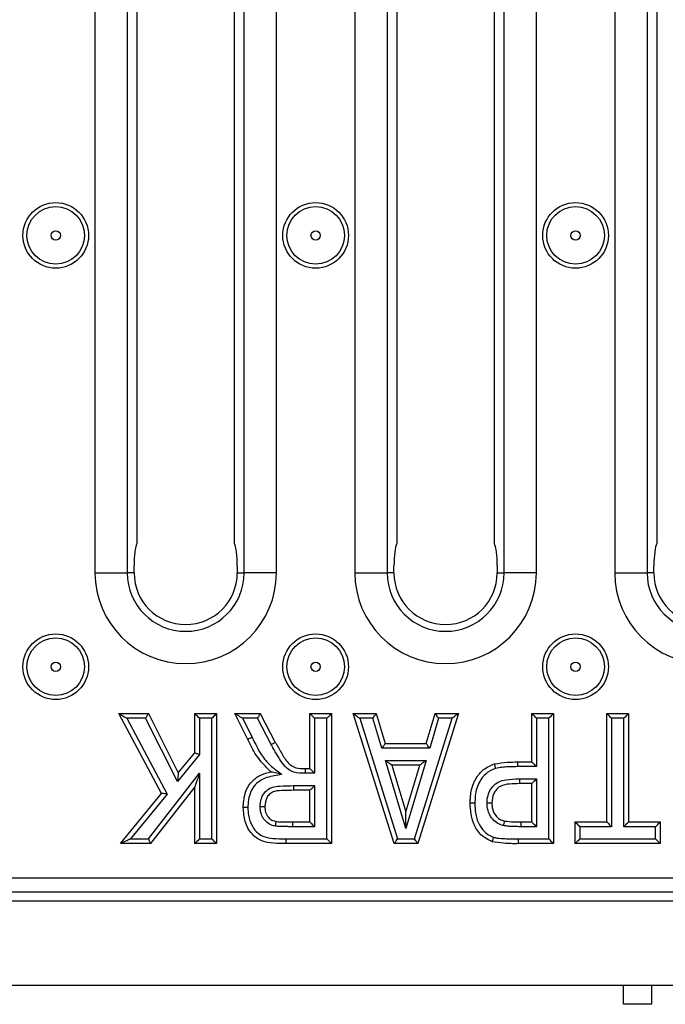
# Model space of a CAD drawing. Units: millimetres. Extents: x 40 to 2075, y -175 to 1455.
# Drawn here: x 975 to 1044, y 598 to 703 of the extents above; entities that cross this region are included whole.
import ezdxf

# ---------------------------------------------------------------- set-up
doc = ezdxf.new("R2010")
doc.units = ezdxf.units.MM
doc.header["$LTSCALE"] = 5
doc.linetypes.add('SLD-Solid', pattern=[0])

msp = doc.modelspace()

# ---------------------------------------------------------------- linework, layer by layer
at = {"color": 7, "linetype": 'SLD-Solid', "lineweight": 25}
for p, q in [((982.881, 762.087), (982.881, 644.087)), ((986.328, 762.087), (986.328, 644.087)), ((998.776, 644.087), (998.776, 762.087)), ((1002.223, 644.087), (1002.223, 762.087)), ((1010.581, 762.087), (1010.581, 644.087)), ((1014.028, 762.087), (1014.028, 644.087)), ((1026.476, 644.087), (1026.476, 762.087)), ((1029.923, 644.087), (1029.923, 762.087)), ((1038.281, 762.087), (1038.281, 644.087)), ((1041.728, 762.087), (1041.728, 644.087)), ((987.352, 758.954), (987.352, 647.22)), ((997.752, 647.22), (997.752, 758.954)), ((1015.052, 758.954), (1015.052, 647.22)), ((1025.452, 647.22), (1025.452, 758.954)), ((1042.752, 758.954), (1042.752, 647.22)), ((987.052, 644.087), (987.052, 644.851)), ((998.052, 644.851), (998.052, 644.087)), ((1014.752, 644.087), (1014.752, 644.851)), ((1025.752, 644.851), (1025.752, 644.087)), ((1042.452, 644.087), (1042.452, 644.851)), ((982.881, 644.087), (986.328, 644.087)), ((987.052, 644.087), (986.328, 644.087)), ((998.052, 644.087), (998.776, 644.087)), ((1002.223, 644.087), (998.776, 644.087)), ((1010.581, 644.087), (1014.028, 644.087)), ((1014.752, 644.087), (1014.028, 644.087)), ((1025.752, 644.087), (1026.476, 644.087)), ((1029.923, 644.087), (1026.476, 644.087)), ((1038.281, 644.087), (1041.728, 644.087)), ((1042.452, 644.087), (1041.728, 644.087)), ((985.434, 629.087), (988.582, 629.087)), ((989.985, 620.571), (985.434, 629.087)), ((988.582, 629.087), (991.766, 622.755)), ((993.525, 629.087), (995.836, 629.087)), ((993.525, 624.905), (993.525, 629.087)), ((995.836, 629.087), (995.836, 615.218)), ((999.192, 626.342), (997.792, 629.087)), ((997.792, 629.087), (1000.501, 629.087)), ((1000.501, 629.087), (1002.101, 626.022)), ((1005.793, 629.087), (1008.105, 629.087)), ((1005.793, 623.219), (1005.793, 629.087)), ((1008.105, 629.087), (1008.105, 615.218)), ((1010.416, 629.087), (1012.864, 629.087)), ((1014.77, 615.218), (1010.416, 629.087)), ((1012.864, 629.087), (1013.828, 625.886)), ((1021.618, 629.087), (1017.306, 615.218)), ((1018.19, 625.886), (1019.14, 629.087)), ((1019.14, 629.087), (1021.618, 629.087)), ((1029.442, 623.93), (1029.442, 629.087)), ((1029.442, 629.087), (1031.753, 629.087)), ((1031.753, 629.087), (1031.753, 615.218)), ((1037.443, 617.529), (1037.443, 629.087)), ((1037.443, 629.087), (1039.754, 629.087)), ((1039.754, 629.087), (1039.754, 617.529)), ((986.269, 628.587), (990.583, 620.513)), ((988.274, 628.587), (986.269, 628.587)), ((991.665, 621.842), (988.274, 628.587)), ((995.336, 628.587), (994.025, 628.587)), ((994.025, 628.587), (994.025, 624.727)), ((995.336, 615.718), (995.336, 628.587)), ((998.608, 628.587), (999.64, 626.564)), ((1000.198, 628.587), (998.608, 628.587)), ((1001.662, 625.783), (1000.198, 628.587)), ((1007.605, 628.587), (1006.293, 628.587)), ((1006.293, 628.587), (1006.293, 622.719)), ((1007.605, 615.718), (1007.605, 628.587)), ((1011.097, 628.587), (1015.137, 615.718)), ((1012.492, 628.587), (1011.097, 628.587)), ((1013.456, 625.386), (1012.492, 628.587)), ((1016.938, 615.718), (1020.939, 628.587)), ((1019.513, 628.587), (1018.563, 625.386)), ((1020.939, 628.587), (1019.513, 628.587)), ((1029.942, 628.587), (1029.942, 623.43)), ((1031.253, 628.587), (1029.942, 628.587)), ((1031.253, 615.718), (1031.253, 628.587)), ((1037.943, 628.587), (1037.943, 617.029)), ((1039.254, 628.587), (1037.943, 628.587)), ((1039.254, 617.029), (1039.254, 628.587)), ((1013.828, 625.886), (1018.19, 625.886)), ((991.766, 622.755), (993.525, 624.905)), ((1018.563, 625.386), (1013.456, 625.386)), ((994.025, 624.727), (991.665, 621.842)), ((1013.85, 624.075), (1018.168, 624.075)), ((1016.019, 616.85), (1013.85, 624.075)), ((1018.168, 624.075), (1016.019, 616.85)), ((1027.905, 623.93), (1029.442, 623.93)), ((988.571, 615.718), (994.025, 622.722)), ((994.025, 622.722), (994.025, 615.718)), ((1006.293, 622.719), (1005.3, 622.719)), ((1005.304, 623.219), (1005.793, 623.219)), ((1017.498, 623.575), (1014.522, 623.575)), ((1014.522, 623.575), (1016.017, 618.596)), ((1016.017, 618.596), (1017.498, 623.575)), ((1029.942, 623.43), (1027.906, 623.43)), ((1028.116, 622.119), (1028.116, 621.619)), ((1028.116, 622.119), (1029.942, 622.119)), ((1029.442, 621.619), (1028.116, 621.619)), ((1029.442, 617.529), (1029.442, 621.619)), ((1029.942, 622.119), (1029.942, 617.029)), ((985.612, 615.218), (989.985, 620.571)), ((993.525, 621.266), (988.815, 615.218)), ((993.525, 615.218), (993.525, 621.266)), ((1004.035, 621.408), (1004.035, 620.908)), ((1004.035, 621.408), (1006.293, 621.408)), ((1005.793, 620.908), (1004.035, 620.908)), ((1005.793, 617.529), (1005.793, 620.908)), ((1006.293, 621.408), (1006.293, 617.029)), ((990.583, 620.513), (986.666, 615.718)), ((1003.937, 617.529), (1005.793, 617.529)), ((1028.272, 617.529), (1029.442, 617.529)), ((1034.064, 615.218), (1034.064, 617.529)), ((1034.064, 617.529), (1037.443, 617.529)), ((1039.754, 617.529), (1043.133, 617.529)), ((1043.133, 617.529), (1043.133, 615.218)), ((1006.293, 617.029), (1003.939, 617.029)), ((1029.942, 617.029), (1028.269, 617.029)), ((1034.564, 617.029), (1034.564, 615.718)), ((1037.943, 617.029), (1034.564, 617.029)), ((1042.633, 617.029), (1039.254, 617.029)), ((1042.633, 615.718), (1042.633, 617.029)), ((986.666, 615.718), (988.571, 615.718)), ((994.025, 615.718), (995.336, 615.718)), ((1003.211, 615.718), (1007.605, 615.718)), ((1015.137, 615.718), (1016.938, 615.718)), ((1027.991, 615.718), (1027.991, 615.218)), ((1027.991, 615.718), (1031.253, 615.718)), ((1034.564, 615.718), (1042.633, 615.718)), ((988.815, 615.218), (985.612, 615.218)), ((995.836, 615.218), (993.525, 615.218)), ((1008.105, 615.218), (1003.209, 615.218)), ((1017.306, 615.218), (1014.77, 615.218)), ((1031.753, 615.218), (1027.991, 615.218)), ((1043.133, 615.218), (1034.064, 615.218)), ((202.202, 611.587), (1200.202, 611.587)), ((202.202, 610.087), (1200.202, 610.087)), ((1202.202, 609.087), (202.202, 609.087)), ((1202.202, 600.087), (202.202, 600.087)), ((1039.202, 598.087), (1039.202, 600.087)), ((1042.202, 600.087), (1042.202, 598.087)), ((1042.202, 598.087), (1039.202, 598.087))]:
    msp.add_line(p, q, dxfattribs=at)
at = {"color": 7, "linetype": 'SLD-Solid', "lineweight": 25, "flags": 128}
for points in [[(985.434, 629.087), (985.447, 629.079), (985.485, 629.057), (985.546, 629.02), (985.63, 628.97), (985.732, 628.908), (985.851, 628.837), (985.983, 628.758), (986.124, 628.674), (986.269, 628.587)], [(988.582, 629.087), (988.577, 629.079), (988.564, 629.057), (988.541, 629.02), (988.51, 628.97), (988.472, 628.908), (988.428, 628.837), (988.379, 628.758), (988.327, 628.674), (988.274, 628.587)], [(993.525, 629.087), (993.532, 629.079), (993.555, 629.057), (993.592, 629.02), (993.642, 628.97), (993.703, 628.908), (993.775, 628.837), (993.854, 628.758), (993.938, 628.674), (994.025, 628.587)], [(995.836, 629.087), (995.826, 629.077), (995.798, 629.049), (995.752, 629.002), (995.69, 628.94), (995.614, 628.865), (995.527, 628.778), (995.434, 628.684), (995.336, 628.587)], [(998.608, 628.587), (998.467, 628.674), (998.329, 628.758), (998.2, 628.837), (998.084, 628.908), (997.983, 628.97), (997.901, 629.02), (997.841, 629.057), (997.804, 629.079), (997.792, 629.087)], [(1000.501, 629.087), (1000.496, 629.079), (1000.482, 629.057), (1000.46, 629.02), (1000.43, 628.97), (1000.392, 628.908), (1000.349, 628.837), (1000.301, 628.758), (1000.25, 628.674), (1000.198, 628.587)], [(1005.793, 629.087), (1005.801, 629.079), (1005.823, 629.057), (1005.86, 629.02), (1005.91, 628.97), (1005.972, 628.908), (1006.043, 628.837), (1006.122, 628.758), (1006.206, 628.674), (1006.293, 628.587)], [(1008.105, 629.087), (1008.095, 629.077), (1008.067, 629.049), (1008.02, 629.002), (1007.958, 628.94), (1007.882, 628.865), (1007.796, 628.778), (1007.702, 628.684), (1007.605, 628.587)], [(1010.416, 629.087), (1010.427, 629.079), (1010.457, 629.057), (1010.507, 629.02), (1010.576, 628.97), (1010.659, 628.908), (1010.757, 628.837), (1010.864, 628.758), (1010.979, 628.674), (1011.097, 628.587)], [(1012.492, 628.587), (1012.557, 628.674), (1012.619, 628.758), (1012.678, 628.837), (1012.731, 628.908), (1012.777, 628.97), (1012.814, 629.02), (1012.841, 629.057), (1012.858, 629.079), (1012.864, 629.087)], [(1019.513, 628.587), (1019.448, 628.674), (1019.385, 628.758), (1019.326, 628.837), (1019.273, 628.908), (1019.227, 628.97), (1019.19, 629.02), (1019.162, 629.057), (1019.146, 629.079), (1019.14, 629.087)], [(1021.618, 629.087), (1021.608, 629.079), (1021.577, 629.057), (1021.527, 629.02), (1021.459, 628.97), (1021.375, 628.908), (1021.278, 628.837), (1021.171, 628.758), (1021.057, 628.674), (1020.939, 628.587)], [(1029.442, 629.087), (1029.449, 629.079), (1029.472, 629.057), (1029.509, 629.02), (1029.558, 628.97), (1029.62, 628.908), (1029.692, 628.837), (1029.771, 628.758), (1029.855, 628.674), (1029.942, 628.587)], [(1031.753, 629.087), (1031.745, 629.079), (1031.723, 629.057), (1031.686, 629.02), (1031.636, 628.97), (1031.574, 628.908), (1031.503, 628.837), (1031.424, 628.758), (1031.34, 628.674), (1031.253, 628.587)], [(1037.443, 629.087), (1037.45, 629.079), (1037.473, 629.057), (1037.51, 629.02), (1037.56, 628.97), (1037.621, 628.908), (1037.693, 628.837), (1037.772, 628.758), (1037.856, 628.674), (1037.943, 628.587)], [(1039.754, 629.087), (1039.747, 629.079), (1039.724, 629.057), (1039.687, 629.02), (1039.637, 628.97), (1039.576, 628.908), (1039.504, 628.837), (1039.425, 628.758), (1039.341, 628.674), (1039.254, 628.587)], [(1013.456, 625.386), (1013.521, 625.473), (1013.583, 625.557), (1013.642, 625.636), (1013.695, 625.708), (1013.741, 625.769), (1013.778, 625.819), (1013.805, 625.856), (1013.822, 625.879), (1013.828, 625.886)], [(1018.563, 625.386), (1018.498, 625.473), (1018.435, 625.557), (1018.376, 625.636), (1018.323, 625.708), (1018.277, 625.769), (1018.24, 625.819), (1018.212, 625.856), (1018.195, 625.879), (1018.19, 625.886)], [(993.525, 624.905), (993.532, 624.903), (993.555, 624.895), (993.592, 624.882), (993.642, 624.864), (993.703, 624.842), (993.775, 624.816), (993.854, 624.788), (993.938, 624.758), (994.025, 624.727)], [(1014.522, 623.575), (1014.51, 623.584), (1014.471, 623.613), (1014.409, 623.659), (1014.326, 623.721), (1014.224, 623.797), (1014.107, 623.883), (1013.981, 623.977), (1013.85, 624.075)], [(1018.168, 624.075), (1018.037, 623.977), (1017.912, 623.883), (1017.796, 623.797), (1017.694, 623.721), (1017.611, 623.659), (1017.549, 623.613), (1017.511, 623.584), (1017.498, 623.575)], [(1027.905, 623.93), (1027.905, 623.921), (1027.905, 623.892), (1027.905, 623.846), (1027.905, 623.784), (1027.905, 623.708), (1027.905, 623.622), (1027.906, 623.528), (1027.906, 623.43)], [(1029.442, 623.93), (1029.449, 623.923), (1029.472, 623.9), (1029.509, 623.863), (1029.558, 623.813), (1029.62, 623.752), (1029.692, 623.68), (1029.771, 623.601), (1029.855, 623.517), (1029.942, 623.43)], [(991.766, 622.755), (991.764, 622.741), (991.76, 622.7), (991.752, 622.633), (991.742, 622.542), (991.73, 622.429), (991.716, 622.299), (991.7, 622.155), (991.683, 622.001), (991.665, 621.842)], [(994.025, 622.722), (993.927, 622.438), (993.833, 622.165), (993.747, 621.913), (993.671, 621.692), (993.609, 621.511), (993.563, 621.377), (993.534, 621.294), (993.525, 621.266)], [(1005.793, 623.219), (1005.801, 623.212), (1005.823, 623.189), (1005.86, 623.152), (1005.91, 623.102), (1005.972, 623.04), (1006.043, 622.969), (1006.122, 622.89), (1006.206, 622.806), (1006.293, 622.719)], [(1029.942, 622.119), (1029.844, 622.021), (1029.75, 621.928), (1029.664, 621.841), (1029.588, 621.765), (1029.526, 621.703), (1029.48, 621.657), (1029.451, 621.628), (1029.442, 621.619)], [(990.583, 620.513), (990.479, 620.523), (990.379, 620.533), (990.284, 620.542), (990.199, 620.551), (990.125, 620.558), (990.065, 620.564), (990.021, 620.568), (989.994, 620.571), (989.985, 620.571)], [(1005.793, 620.908), (1005.803, 620.917), (1005.831, 620.946), (1005.877, 620.992), (1005.94, 621.054), (1006.015, 621.13), (1006.102, 621.216), (1006.196, 621.31), (1006.293, 621.408)], [(1016.019, 616.85), (1016.019, 617.153), (1016.019, 617.447), (1016.018, 617.723), (1016.018, 617.972), (1016.018, 618.188), (1016.017, 618.362), (1016.017, 618.491), (1016.017, 618.57), (1016.017, 618.596)], [(1003.937, 617.529), (1003.937, 617.52), (1003.937, 617.491), (1003.938, 617.445), (1003.938, 617.383), (1003.938, 617.307), (1003.938, 617.221), (1003.938, 617.127), (1003.939, 617.029)], [(1005.793, 617.529), (1005.801, 617.522), (1005.823, 617.499), (1005.86, 617.462), (1005.91, 617.412), (1005.972, 617.351), (1006.043, 617.279), (1006.122, 617.2), (1006.206, 617.116), (1006.293, 617.029)], [(1029.442, 617.529), (1029.451, 617.52), (1029.48, 617.491), (1029.526, 617.445), (1029.588, 617.383), (1029.664, 617.307), (1029.75, 617.221), (1029.844, 617.127), (1029.942, 617.029)], [(1034.064, 617.529), (1034.072, 617.522), (1034.095, 617.499), (1034.131, 617.462), (1034.181, 617.412), (1034.243, 617.351), (1034.314, 617.279), (1034.393, 617.2), (1034.478, 617.116), (1034.564, 617.029)], [(1037.443, 617.529), (1037.45, 617.522), (1037.473, 617.499), (1037.51, 617.462), (1037.56, 617.412), (1037.621, 617.351), (1037.693, 617.279), (1037.772, 617.2), (1037.856, 617.116), (1037.943, 617.029)], [(1039.254, 617.029), (1039.341, 617.116), (1039.425, 617.2), (1039.504, 617.279), (1039.576, 617.351), (1039.637, 617.412), (1039.687, 617.462), (1039.724, 617.499), (1039.747, 617.522), (1039.754, 617.529)], [(1042.633, 617.029), (1042.719, 617.116), (1042.804, 617.2), (1042.883, 617.279), (1042.954, 617.351), (1043.016, 617.412), (1043.066, 617.462), (1043.102, 617.499), (1043.125, 617.522), (1043.133, 617.529)], [(986.666, 615.718), (986.461, 615.62), (986.263, 615.526), (986.081, 615.44), (985.921, 615.364), (985.79, 615.302), (985.692, 615.256), (985.632, 615.227), (985.612, 615.218)], [(988.571, 615.718), (988.619, 615.62), (988.665, 615.526), (988.707, 615.44), (988.744, 615.364), (988.774, 615.302), (988.797, 615.256), (988.811, 615.227), (988.815, 615.218)], [(994.025, 615.718), (993.927, 615.62), (993.833, 615.526), (993.747, 615.44), (993.671, 615.364), (993.609, 615.302), (993.563, 615.256), (993.534, 615.227), (993.525, 615.218)], [(995.336, 615.718), (995.434, 615.62), (995.527, 615.526), (995.614, 615.44), (995.69, 615.364), (995.752, 615.302), (995.798, 615.256), (995.826, 615.227), (995.836, 615.218)], [(1007.605, 615.718), (1007.702, 615.62), (1007.796, 615.526), (1007.882, 615.44), (1007.958, 615.364), (1008.02, 615.302), (1008.067, 615.256), (1008.095, 615.227), (1008.105, 615.218)], [(1014.77, 615.218), (1014.777, 615.227), (1014.798, 615.256), (1014.832, 615.302), (1014.877, 615.364), (1014.933, 615.44), (1014.996, 615.526), (1015.065, 615.62), (1015.137, 615.718)], [(1017.306, 615.218), (1017.299, 615.227), (1017.278, 615.256), (1017.244, 615.302), (1017.198, 615.364), (1017.143, 615.44), (1017.079, 615.526), (1017.01, 615.62), (1016.938, 615.718)], [(1031.253, 615.718), (1031.351, 615.62), (1031.444, 615.526), (1031.531, 615.44), (1031.607, 615.364), (1031.669, 615.302), (1031.715, 615.256), (1031.743, 615.227), (1031.753, 615.218)], [(1034.564, 615.718), (1034.467, 615.62), (1034.373, 615.526), (1034.287, 615.44), (1034.211, 615.364), (1034.149, 615.302), (1034.103, 615.256), (1034.074, 615.227), (1034.064, 615.218)], [(1042.633, 615.718), (1042.73, 615.62), (1042.824, 615.526), (1042.91, 615.44), (1042.986, 615.364), (1043.048, 615.302), (1043.095, 615.256), (1043.123, 615.227), (1043.133, 615.218)]]:
    msp.add_lwpolyline(points, dxfattribs=at)
at = {"color": 7, "linetype": 'SLD-Solid', "lineweight": 25}
for centre, radius in [((978.702, 680.087), 3.5), ((1006.402, 680.087), 3.5), ((1034.102, 680.087), 3.5), ((978.702, 680.087), 3.071), ((1006.402, 680.087), 3.071), ((1034.102, 680.087), 3.071), ((978.702, 680.087), 0.498), ((1006.402, 680.087), 0.498), ((1034.102, 680.087), 0.498), ((978.702, 634.087), 3.5), ((1006.402, 634.087), 3.5), ((1034.102, 634.087), 3.5), ((978.702, 634.087), 3.071), ((1006.402, 634.087), 3.071), ((1034.102, 634.087), 3.071), ((978.702, 634.087), 0.498), ((1006.402, 634.087), 0.498), ((1034.102, 634.087), 0.498)]:
    msp.add_circle(centre, radius, dxfattribs=at)
for centre, radius, end in [((992.552, 644.087), 9.671, 0), ((992.552, 644.087), 6.224, 0), ((992.552, 644.087), 5.5, 0), ((1020.252, 644.087), 9.671, 0), ((1020.252, 644.087), 6.224, 0), ((1020.252, 644.087), 5.5, 0), ((1047.952, 644.087), 9.671, 360), ((1047.952, 644.087), 6.224, 0), ((1047.952, 644.087), 5.5, 0)]:
    msp.add_arc(centre, radius, 180, end, dxfattribs=at)
for centre, start_param, end_param in [((987.493, 644.851), 0.3257295, 1.5707963), ((997.611, 644.851), 4.712389, 5.9574558), ((1015.193, 644.851), 0.3257295, 1.5707963), ((1025.311, 644.851), 4.712389, 5.9574558), ((1042.893, 644.851), 0.3257295, 1.5707963)]:
    msp.add_ellipse(centre, major_axis=(0, 2.5), ratio=0.176327, start_param=start_param, end_param=end_param, dxfattribs=at)
for points, knots in [([(999.64, 626.564), (999.631, 626.56), (999.598, 626.543), (999.516, 626.502), (999.398, 626.444), (999.284, 626.387), (999.207, 626.349), (999.197, 626.344), (999.192, 626.342)], [0, 0, 0, 0, 0.03769674, 0.14141324, 0.35608488, 0.57072804, 0.78537132, 1, 1, 1, 1]), ([(1001.637, 622.875), (1001.069, 623.442), (1000.051, 624.459), (999.455, 625.765), (999.192, 626.342)], [0, 0, 0, 0, 0.5581511, 1, 1, 1, 1]), ([(999.64, 626.564), (999.654, 626.534), (999.959, 625.901), (1000.47, 624.805), (1001.482, 623.574), (1002.311, 622.985), (1002.713, 622.668), (1002.802, 622.597)], [0, 0, 0, 0, 0.0191323, 0.409353, 0.7019339, 0.9336518, 1, 1, 1, 1]), ([(1002.101, 626.022), (1002.096, 626.02), (1002.086, 626.014), (1002.011, 625.973), (1001.899, 625.912), (1001.782, 625.849), (1001.701, 625.804), (1001.669, 625.787), (1001.662, 625.783)], [0, 0, 0, 0, 0.2146305, 0.4292449, 0.6438887, 0.8585391, 0.9699137, 1, 1, 1, 1]), ([(1002.101, 626.022), (1002.318, 625.654), (1002.753, 624.919), (1003.323, 623.864), (1004.281, 623.208), (1004.962, 623.215), (1005.304, 623.219)], [0, 0, 0, 0, 0.2811528, 0.5620076, 0.7795232, 1, 1, 1, 1]), ([(1005.3, 622.719), (1004.877, 622.724), (1004.229, 622.732), (1003.385, 623.169), (1002.616, 624.058), (1002.112, 624.998), (1001.726, 625.671), (1001.662, 625.783)], [0, 0, 0, 0, 0.2438902, 0.374628, 0.544016, 0.9244525, 1, 1, 1, 1]), ([(1022.863, 619.521), (1022.885, 620.02), (1022.931, 621.017), (1023.499, 622.309), (1024.373, 623.28), (1025.1, 623.58), (1025.463, 623.73)], [0, 0, 0, 0, 0.28059892, 0.56043705, 0.78033288, 1, 1, 1, 1]), ([(1025.463, 623.73), (1025.916, 623.801), (1026.726, 623.927), (1027.545, 623.929), (1027.905, 623.93)], [0, 0, 0, 0, 0.5597378, 1, 1, 1, 1]), ([(1025.591, 623.247), (1025.59, 623.252), (1025.581, 623.288), (1025.557, 623.377), (1025.522, 623.508), (1025.489, 623.631), (1025.467, 623.714), (1025.465, 623.725), (1025.463, 623.73)], [0, 0, 0, 0, 0.0208665, 0.1417987, 0.3564883, 0.5710232, 0.785516, 1, 1, 1, 1]), ([(998.681, 619.06), (998.714, 619.557), (998.78, 620.549), (999.454, 621.809), (1000.495, 622.598), (1001.256, 622.782), (1001.637, 622.875)], [0, 0, 0, 0, 0.2803949, 0.5597337, 0.7795468, 1, 1, 1, 1]), ([(1002.802, 622.597), (1002.8, 622.598), (1002.561, 622.654), (1002.215, 622.737), (1001.848, 622.824), (1001.705, 622.858), (1001.646, 622.872), (1001.64, 622.874), (1001.637, 622.875)], [0, 0, 0, 0, 0.0037148, 0.5323575, 0.762651, 0.8754745, 0.9444995, 1, 1, 1, 1]), ([(1005.304, 623.219), (1005.304, 623.214), (1005.304, 623.203), (1005.303, 623.116), (1005.302, 622.989), (1005.301, 622.859), (1005.3, 622.767), (1005.3, 622.73), (1005.3, 622.719)], [0, 0, 0, 0, 0.2146549, 0.4292952, 0.6439346, 0.8585939, 0.9581092, 1, 1, 1, 1]), ([(1025.591, 623.247), (1025.547, 623.233), (1025.171, 623.119), (1024.511, 622.722), (1023.907, 621.951), (1023.431, 620.88), (1023.39, 620.066), (1023.363, 619.52)], [0, 0, 0, 0, 0.0300897, 0.2529675, 0.4810925, 0.6517794, 1, 1, 1, 1]), ([(1027.906, 623.43), (1027.684, 623.428), (1027.24, 623.424), (1026.575, 623.391), (1026.024, 623.334), (1025.699, 623.268), (1025.591, 623.247)], [0, 0, 0, 0, 0.2862516, 0.5724953, 0.8588888, 1, 1, 1, 1]), ([(1002.802, 622.597), (1002.264, 622.513), (1001.446, 622.384), (1000.412, 621.944), (999.878, 621.431), (999.462, 620.743), (999.217, 619.973), (999.192, 619.337), (999.181, 619.064)], [0, 0, 0, 0, 0.2854937, 0.4344374, 0.5840569, 0.6653337, 0.8565816, 1, 1, 1, 1]), ([(1024.674, 619.56), (1024.679, 619.697), (1024.692, 620.088), (1024.861, 620.713), (1025.272, 621.368), (1025.895, 621.866), (1026.892, 622.107), (1027.636, 622.114), (1028.116, 622.119)], [0, 0, 0, 0, 0.0832151, 0.2377543, 0.386626, 0.5480519, 0.7078513, 1, 1, 1, 1]), ([(1028.116, 621.619), (1027.772, 621.614), (1027.087, 621.605), (1026.198, 621.47), (1025.657, 621.019), (1025.262, 620.438), (1025.209, 619.912), (1025.174, 619.563)], [0, 0, 0, 0, 0.2510489, 0.5003121, 0.6255674, 0.7507968, 1, 1, 1, 1]), ([(1000.492, 619.18), (1000.51, 619.449), (1000.541, 619.927), (1000.833, 620.546), (1001.251, 620.987), (1001.847, 621.301), (1002.802, 621.391), (1003.551, 621.401), (1004.035, 621.408)], [0, 0, 0, 0, 0.1654946, 0.2932814, 0.4143393, 0.5356168, 0.7003254, 1, 1, 1, 1]), ([(1004.035, 620.908), (1003.696, 620.901), (1003.02, 620.888), (1002.156, 620.877), (1001.532, 620.576), (1001.074, 620.047), (1001.025, 619.528), (1000.992, 619.182)], [0, 0, 0, 0, 0.2510663, 0.5017929, 0.626632, 0.7515982, 1, 1, 1, 1]), ([(1023.363, 619.52), (1023.355, 619.52), (1023.318, 619.52), (1023.226, 619.52), (1023.092, 619.521), (1022.965, 619.521), (1022.879, 619.521), (1022.868, 619.521), (1022.863, 619.521)], [0, 0, 0, 0, 0.0288502, 0.1414874, 0.3561611, 0.5707764, 0.7853935, 1, 1, 1, 1]), ([(1025.205, 615.429), (1024.784, 615.645), (1023.939, 616.077), (1023.011, 617.564), (1022.919, 618.779), (1022.863, 619.521)], [0, 0, 0, 0, 0.2790936, 0.5596168, 1, 1, 1, 1]), ([(1023.363, 619.52), (1023.375, 619.184), (1023.403, 618.425), (1023.662, 617.543), (1024.133, 616.775), (1024.612, 616.219), (1025.142, 615.995), (1025.354, 615.906)], [0, 0, 0, 0, 0.2294949, 0.517847, 0.6108005, 0.8448796, 1, 1, 1, 1]), ([(1024.674, 619.56), (1024.68, 619.56), (1024.717, 619.561), (1024.809, 619.561), (1024.945, 619.562), (1025.071, 619.562), (1025.158, 619.563), (1025.169, 619.563), (1025.174, 619.563)], [0, 0, 0, 0, 0.0227098, 0.1416431, 0.356352, 0.5709165, 0.7854607, 1, 1, 1, 1]), ([(1026.415, 617.139), (1026.385, 617.148), (1026.123, 617.22), (1025.644, 617.426), (1025.187, 617.886), (1024.843, 618.464), (1024.694, 619.021), (1024.679, 619.427), (1024.674, 619.56)], [0, 0, 0, 0, 0.02944929, 0.25295346, 0.47526665, 0.62094189, 0.87609566, 1, 1, 1, 1]), ([(1025.174, 619.563), (1025.19, 619.323), (1025.22, 618.843), (1025.535, 618.238), (1025.988, 617.801), (1026.349, 617.685), (1026.53, 617.627)], [0, 0, 0, 0, 0.2803077, 0.559808, 0.7799704, 1, 1, 1, 1]), ([(999.181, 619.064), (999.174, 619.064), (999.137, 619.063), (999.044, 619.063), (998.911, 619.062), (998.784, 619.061), (998.698, 619.06), (998.686, 619.06), (998.681, 619.06)], [0, 0, 0, 0, 0.0283938, 0.1414912, 0.3561377, 0.5707722, 0.785396, 1, 1, 1, 1]), ([(1003.209, 615.218), (1002.783, 615.228), (1001.93, 615.249), (1000.642, 615.43), (999.49, 616.235), (998.8, 617.549), (998.721, 618.556), (998.681, 619.06)], [0, 0, 0, 0, 0.1874686, 0.3745602, 0.5601411, 0.7797623, 1, 1, 1, 1]), ([(999.181, 619.064), (999.192, 618.789), (999.221, 618.098), (999.564, 617.129), (1000.162, 616.335), (1000.957, 615.906), (1001.976, 615.747), (1002.758, 615.728), (1003.211, 615.718)], [0, 0, 0, 0, 0.1354617, 0.3402118, 0.4965491, 0.6138477, 0.7761353, 1, 1, 1, 1]), ([(1000.492, 619.18), (1000.499, 619.18), (1000.536, 619.18), (1000.629, 619.181), (1000.763, 619.181), (1000.89, 619.182), (1000.976, 619.182), (1000.987, 619.182), (1000.992, 619.182)], [0, 0, 0, 0, 0.0259527, 0.1415159, 0.3561968, 0.5708117, 0.7853946, 1, 1, 1, 1]), ([(1002.113, 617.081), (1002.053, 617.095), (1001.792, 617.156), (1001.346, 617.342), (1000.937, 617.725), (1000.639, 618.218), (1000.508, 618.702), (1000.496, 619.057), (1000.492, 619.18)], [0, 0, 0, 0, 0.0637671, 0.2776895, 0.4918837, 0.6315198, 0.872203, 1, 1, 1, 1]), ([(1000.992, 619.182), (1001.005, 618.975), (1001.03, 618.563), (1001.308, 618.039), (1001.732, 617.7), (1002.046, 617.616), (1002.204, 617.574)], [0, 0, 0, 0, 0.2803714, 0.5596692, 0.7796343, 1, 1, 1, 1]), ([(1002.113, 617.081), (1002.113, 617.086), (1002.12, 617.123), (1002.137, 617.214), (1002.162, 617.348), (1002.185, 617.473), (1002.201, 617.557), (1002.203, 617.568), (1002.204, 617.574)], [0, 0, 0, 0, 0.01797307, 0.14219356, 0.35689967, 0.57134877, 0.78567343, 1, 1, 1, 1]), ([(1002.204, 617.574), (1002.527, 617.557), (1003.105, 617.526), (1003.683, 617.528), (1003.937, 617.529)], [0, 0, 0, 0, 0.5598749, 1, 1, 1, 1]), ([(1026.53, 617.627), (1026.529, 617.621), (1026.526, 617.61), (1026.506, 617.527), (1026.477, 617.403), (1026.446, 617.271), (1026.425, 617.181), (1026.417, 617.145), (1026.415, 617.139)], [0, 0, 0, 0, 0.2144522, 0.4289122, 0.6434353, 0.8581196, 0.9799017, 1, 1, 1, 1]), ([(1026.53, 617.627), (1026.854, 617.591), (1027.433, 617.527), (1028.015, 617.529), (1028.272, 617.529)], [0, 0, 0, 0, 0.5597742, 1, 1, 1, 1]), ([(1028.272, 617.529), (1028.272, 617.524), (1028.272, 617.513), (1028.271, 617.426), (1028.271, 617.3), (1028.27, 617.173), (1028.27, 617.081), (1028.269, 617.044), (1028.269, 617.029)], [0, 0, 0, 0, 0.2146519, 0.429288, 0.6439476, 0.8585915, 0.9430932, 1, 1, 1, 1]), ([(1003.939, 617.029), (1003.766, 617.029), (1003.422, 617.03), (1002.905, 617.037), (1002.468, 617.044), (1002.205, 617.072), (1002.113, 617.081)], [0, 0, 0, 0, 0.2827401, 0.5654846, 0.8482507, 1, 1, 1, 1]), ([(1028.269, 617.029), (1028.147, 617.03), (1027.855, 617.032), (1027.4, 617.041), (1026.902, 617.064), (1026.578, 617.114), (1026.415, 617.139)], [0, 0, 0, 0, 0.1975037, 0.4714981, 0.7340088, 1, 1, 1, 1]), ([(1003.211, 615.718), (1003.211, 615.7), (1003.211, 615.663), (1003.211, 615.572), (1003.21, 615.447), (1003.21, 615.321), (1003.21, 615.234), (1003.209, 615.223), (1003.209, 615.218)], [0, 0, 0, 0, 0.0670212, 0.1414143, 0.3560567, 0.5707082, 0.7853484, 1, 1, 1, 1]), ([(1025.354, 615.906), (1025.352, 615.9), (1025.341, 615.864), (1025.313, 615.776), (1025.273, 615.648), (1025.235, 615.527), (1025.21, 615.445), (1025.206, 615.434), (1025.205, 615.429)], [0, 0, 0, 0, 0.0267562, 0.1415211, 0.3561776, 0.5708121, 0.7853976, 1, 1, 1, 1]), ([(1027.991, 615.218), (1027.467, 615.214), (1026.532, 615.208), (1025.61, 615.362), (1025.205, 615.429)], [0, 0, 0, 0, 0.5604659, 1, 1, 1, 1]), ([(1025.354, 615.906), (1025.412, 615.89), (1025.736, 615.801), (1026.349, 615.761), (1027.169, 615.721), (1027.717, 615.719), (1027.991, 615.718)], [0, 0, 0, 0, 0.0686808, 0.379446, 0.6898383, 1, 1, 1, 1])]:
    msp.add_open_spline(points, degree=3, knots=knots, dxfattribs=at)

doc.saveas('drawing.dxf')
